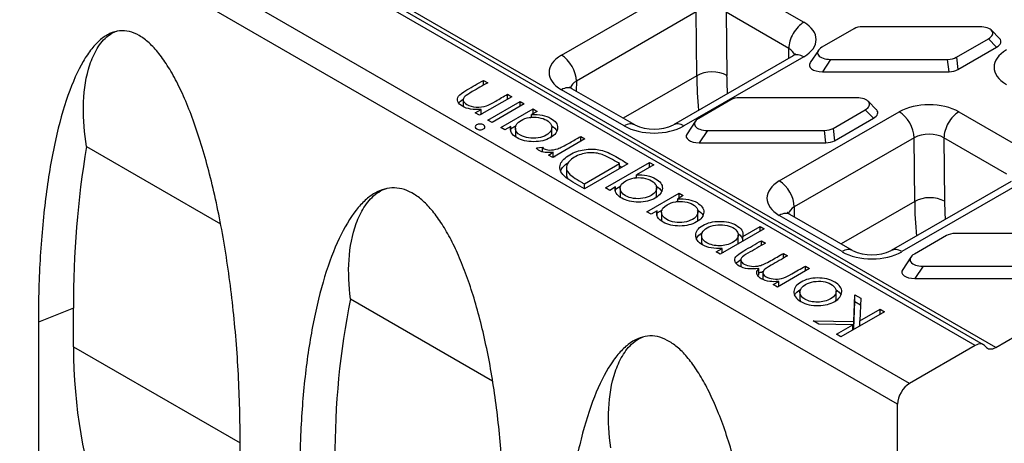
# Model space of a CAD drawing. Units: millimetres. Extents: x 0 to 530, y 0 to 366.
# Drawn here: x 98 to 133, y 272 to 287 of the extents above; entities that cross this region are included whole.
import ezdxf

# ---------------------------------------------------------------- set-up
doc = ezdxf.new("R2010")
doc.units = ezdxf.units.MM
doc.layers.add('2018-09-04_KVFD1', color=7, linetype='Continuous')
doc.layers.add('Predeterminado', color=7, linetype='Continuous')

# ---------------------------------------------------------------- blocks, each defined once
blk = doc.blocks.new('SE3')
at = {"layer": '2018-09-04_KVFD1', "color": 7, "linetype": 'Continuous'}
for p, q in [((148.631, 66.729), (42.565, 127.966)), ((148.931, 66.759), (42.865, 127.996)), ((149.366, 66.663), (43.3, 127.9)), ((146.298, 65.382), (40.232, 126.619)), ((145.874, 64.647), (39.808, 125.884)), ((133.945, 77.039), (138.198, 79.495)), ((140.32, 79.495), (142.547, 78.209)), ((138.729, 78.576), (134.475, 76.12)), ((138.749, 76.313), (138.729, 78.576)), ((139.789, 78.57), (139.81, 76.319)), ((142.017, 77.284), (139.789, 78.57)), ((144.329, 77.979), (143.19, 77.321)), ((148.794, 78.052), (144.637, 78.052)), ((147.962, 76.966), (149.101, 77.624)), ((149.392, 77.326), (149.101, 77.624)), ((149.497, 77.63), (149.206, 77.928)), ((142.02, 76.933), (142.017, 77.284)), ((148.012, 76.529), (149.392, 77.326)), ((142.172, 77.021), (137.918, 74.565)), ((142.547, 76.984), (138.293, 74.528)), ((143.066, 77.213), (142.775, 76.776)), ((143.497, 76.892), (143.206, 76.455)), ((143.497, 76.892), (147.654, 76.892)), ((147.704, 76.455), (147.654, 76.892)), ((147.962, 76.966), (148.012, 76.529)), ((138.749, 76.313), (136.135, 74.803)), ((143.206, 76.455), (147.704, 76.455)), ((131.178, 76.147), (131.327, 76.061)), ((131.178, 75.976), (131.178, 76.147)), ((136.547, 74.565), (134.32, 75.851)), ((134.475, 76.12), (134.472, 75.764)), ((132.181, 75.568), (131.037, 74.909)), ((132.032, 75.654), (132.181, 75.568)), ((132.032, 75.483), (132.032, 75.654)), ((136.172, 74.528), (133.945, 75.814)), ((144.422, 75.528), (140.265, 75.528)), ((130.458, 75.452), (130.458, 75.207)), ((131.334, 74.738), (132.477, 75.397)), ((132.625, 75.312), (131.482, 74.652)), ((132.477, 75.397), (132.625, 75.312)), ((132.477, 75.226), (132.477, 75.397)), ((139.958, 75.455), (138.818, 74.797)), ((145.126, 75.106), (144.835, 75.404)), ((149.366, 66.663), (164.231, 75.245)), ((130.889, 74.994), (131.094, 75.113)), ((131.037, 74.909), (130.889, 74.994)), ((131.094, 74.941), (131.094, 75.113)), ((131.793, 74.472), (132.936, 75.132)), ((132.822, 74.822), (132.888, 74.86)), ((133.085, 75.046), (132.888, 74.933)), ((132.888, 74.83), (132.888, 74.933)), ((132.936, 75.132), (133.085, 75.046)), ((132.936, 74.961), (132.936, 75.132)), ((141.679, 72.574), (145.932, 75.03)), ((143.59, 74.442), (144.73, 75.1)), ((143.64, 74.005), (145.021, 74.802)), ((145.021, 74.802), (144.73, 75.1)), ((148.054, 75.03), (150.281, 73.744)), ((131.482, 74.652), (131.334, 74.738)), ((131.942, 74.387), (131.793, 74.472)), ((132.152, 74.508), (131.942, 74.387)), ((132.141, 74.428), (132.341, 74.544)), ((132.152, 74.346), (132.152, 74.508)), ((132.31, 74.451), (132.31, 74.206)), ((133.604, 74.233), (133.604, 74.478)), ((138.695, 74.689), (138.404, 74.252)), ((143.59, 74.442), (143.64, 74.005)), ((134.628, 74.155), (134.777, 74.069)), ((134.628, 73.983), (134.628, 74.155)), ((139.126, 74.369), (138.835, 73.931)), ((139.126, 74.369), (143.283, 74.369)), ((146.463, 74.111), (142.209, 71.655)), ((143.333, 73.931), (143.283, 74.369)), ((146.483, 71.848), (146.463, 74.111)), ((147.523, 74.105), (147.544, 71.854)), ((149.751, 72.819), (147.523, 74.105)), ((117.09, 73.794), (121.847, 71.048)), ((133.065, 73.75), (133.268, 73.778)), ((133.268, 73.609), (133.268, 73.778)), ((134.777, 74.069), (133.634, 73.409)), ((138.835, 73.931), (143.333, 73.931)), ((133.485, 73.495), (133.653, 73.592)), ((133.634, 73.409), (133.485, 73.495)), ((133.653, 73.42), (133.653, 73.592)), ((134.121, 73.052), (134.121, 72.807)), ((136.304, 73.188), (134.76, 72.297)), ((134.763, 72.47), (136.01, 73.19)), ((135.511, 72.326), (137.073, 73.228)), ((136.01, 73.019), (136.01, 73.19)), ((137.221, 73.142), (136.605, 72.787)), ((137.073, 73.228), (137.221, 73.142)), ((137.073, 73.057), (137.073, 73.228)), ((136.541, 72.675), (136.605, 72.712)), ((136.605, 72.684), (136.605, 72.787)), ((134.763, 72.298), (134.763, 72.47)), ((135.869, 72.362), (135.659, 72.24)), ((135.86, 72.282), (136.059, 72.397)), ((135.869, 72.201), (135.869, 72.362)), ((149.906, 72.556), (145.652, 70.1)), ((150.281, 72.519), (146.027, 70.063)), ((135.659, 72.24), (135.511, 72.326)), ((136.028, 72.304), (136.028, 72.059)), ((136.979, 71.478), (138.122, 72.138)), ((137.322, 72.086), (137.322, 72.331)), ((138.271, 72.052), (138.074, 71.939)), ((138.122, 72.138), (138.271, 72.052)), ((138.122, 71.966), (138.122, 72.138)), ((138.009, 71.828), (138.074, 71.865)), ((138.074, 71.836), (138.074, 71.939)), ((142.209, 71.655), (142.206, 71.298)), ((146.483, 71.848), (143.869, 70.338)), ((137.128, 71.392), (136.979, 71.478)), ((137.338, 71.514), (137.128, 71.392)), ((137.338, 71.44), (137.528, 71.55)), ((137.338, 71.352), (137.338, 71.514)), ((137.497, 71.459), (137.497, 71.214)), ((138.79, 71.239), (138.79, 71.484)), ((143.906, 70.063), (141.679, 71.349)), ((144.281, 70.1), (142.054, 71.386)), ((140.381, 70.606), (140.998, 70.962)), ((140.998, 70.962), (141.145, 70.877)), ((140.998, 70.792), (140.998, 70.962)), ((138.92, 70.635), (138.92, 70.39)), ((141.145, 70.877), (139.583, 69.975)), ((140.22, 70.407), (140.22, 70.652)), ((140.381, 70.436), (140.381, 70.606)), ((147.611, 70.634), (146.471, 69.976)), ((152.712, 70.707), (147.918, 70.707)), ((141.041, 70.453), (141.189, 70.367)), ((141.041, 70.281), (141.041, 70.453)), ((139.435, 70.06), (139.645, 70.181)), ((139.583, 69.975), (139.435, 70.06)), ((139.645, 70.011), (139.645, 70.181)), ((141.822, 70.002), (141.97, 69.916)), ((141.822, 69.83), (141.822, 70.002)), ((140.313, 69.77), (140.313, 69.525)), ((142.603, 69.551), (142.752, 69.465)), ((142.603, 69.379), (142.603, 69.551)), ((146.348, 69.868), (146.057, 69.431)), ((146.779, 69.548), (146.488, 69.111)), ((146.779, 69.548), (151.572, 69.548)), ((140.95, 69.224), (140.95, 69.469)), ((141.098, 69.319), (141.098, 69.074)), ((142.752, 69.465), (141.609, 68.805)), ((141.46, 68.891), (141.658, 69.005)), ((141.609, 68.805), (141.46, 68.891)), ((141.658, 68.834), (141.658, 69.005)), ((146.488, 69.111), (151.622, 69.111)), ((142.412, 68.625), (142.412, 68.38)), ((143.697, 68.409), (143.697, 68.654)), ((144.321, 67.578), (144.363, 68.535)), ((144.363, 68.535), (144.576, 68.412)), ((144.363, 68.29), (144.363, 68.535)), ((126.461, 68.384), (131.503, 65.473)), ((144.321, 67.333), (144.363, 68.29)), ((144.363, 68.29), (144.566, 68.173)), ((144.576, 68.412), (144.541, 67.609)), ((116.627, 68.06), (115.38, 67.556)), ((116.627, 66.682), (116.627, 68.06)), ((145.41, 67.931), (143.866, 67.039)), ((144.541, 67.609), (145.254, 68.021)), ((145.254, 68.021), (145.41, 67.931)), ((145.254, 67.841), (145.254, 68.021)), ((115.38, 67.556), (115.38, 51.511)), ((143.083, 67.491), (142.877, 67.61)), ((142.877, 67.61), (144.321, 67.578)), ((144.291, 67.465), (143.083, 67.491)), ((143.71, 67.129), (144.291, 67.465)), ((144.291, 67.285), (144.291, 67.465)), ((144.321, 67.333), (144.321, 67.578)), ((144.541, 67.429), (144.541, 67.609)), ((143.866, 67.039), (143.71, 67.129)), ((144.291, 67.334), (144.321, 67.333)), ((116.627, 66.682), (122.539, 63.269)), ((148.631, 66.729), (146.298, 65.382)), ((145.874, 58.588), (145.874, 64.647)), ((122.539, 47.378), (122.539, 63.422))]:
    blk.add_line(p, q, dxfattribs=at)
for centre, radius, start, end in [((137.233, 76.021), 1.609, 244.7765, 295.2264), ((149.148, 68.322), 32.521, 170.3136, 180.4622), ((144.967, 71.556), 1.609, 244.7765, 295.2264), ((153.346, 62.902), 27.439, 168.476, 180.4224)]:
    blk.add_arc(centre, radius, start, end, dxfattribs=at)
for centre, major_axis, ratio, start_param, end_param in [((142.547, 77.597), (-0.375, -0.65), 0.57735, 3.926991, 5.508259), ((141.486, 77.597), (-1.5, 0), 0.57735, 2.35614, 3.926936), ((144.65, 77.783), (-0.453, 0.012), 0.593563, 4.75649, 5.513741), ((148.718, 77.783), (-0.535, -0.05), 0.493626, 2.319965, 4.525234), ((149.009, 77.485), (-0.535, -0.05), 0.493626, 2.319965, 3.521951), ((141.486, 76.984), (-0.75, 0.007), 0.571275, 3.320609, 3.931955), ((143.572, 77.161), (0.535, 0.05), 0.493626, 2.319965, 4.525234), ((135.005, 76.427), (1.5, 0), 0.57735, 2.35614, 3.926936), ((133.945, 76.427), (-0.375, 0.65), 0.57735, 3.926991, 5.497787), ((142.547, 76.372), (0.375, -0.65), 0.57735, 2.356194, 3.141593), ((147.641, 77.161), (0.453, -0.012), 0.593563, 4.75649, 5.513741), ((150.8, 76.615), (1.5, 0), 0.57735, 2.35614, 3.926936), ((143.281, 76.724), (0.535, 0.05), 0.493626, 2.761235, 4.525234), ((139.28, 76.007), (0.75, 0.007), 0.583365, 0.780107, 2.350903), ((149.356, 70.189), (-7.611, 12.926), 0.571578, 0.780522, 0.87931), ((149.886, 70.502), (-7.236, 12.277), 0.571273, 0.780271, 0.835637), ((147.691, 76.724), (0.453, -0.012), 0.593563, 4.75649, 5.513741), ((133.945, 75.202), (-0.375, -0.65), 0.57735, 3.141593, 3.926991), ((135.005, 75.814), (0.75, 0.007), 0.583362, 2.350682, 2.984137), ((140.278, 75.259), (-0.453, 0.012), 0.593563, 4.75649, 5.513741), ((144.347, 75.259), (-0.535, -0.05), 0.493626, 2.319965, 4.525234), ((146.993, 74.417), (-1.5, 0), 0.57735, 3.926936, 5.497732), ((139.201, 74.637), (0.535, 0.05), 0.493626, 2.319965, 4.525234), ((144.638, 74.962), (-0.535, -0.05), 0.493626, 2.319965, 3.521951), ((145.932, 74.417), (-0.375, 0.65), 0.57735, 3.926991, 5.497787), ((148.054, 74.417), (0.375, 0.65), 0.57735, 0.785398, 2.366666), ((136.172, 73.916), (-0.375, -0.65), 0.57735, 3.141682, 3.926991), ((137.233, 75.141), (1.5, 0), 0.57735, 3.926936, 5.497732), ((138.293, 73.916), (0.375, -0.65), 0.57735, 2.356194, 3.141368), ((143.27, 74.637), (0.453, -0.012), 0.593563, 4.75649, 5.513741), ((138.91, 74.2), (0.535, 0.05), 0.493626, 2.761235, 4.525234), ((146.993, 73.805), (0.75, -0.007), 0.571275, 0.790363, 2.361159), ((143.32, 74.2), (0.453, -0.012), 0.593563, 4.75649, 5.513741), ((142.739, 71.961), (1.5, 0), 0.57735, 2.35614, 3.926936), ((141.679, 71.961), (-0.375, 0.65), 0.57735, 3.926991, 5.497787), ((147.014, 71.541), (0.75, 0.007), 0.583365, 0.780107, 2.350903), ((142.739, 71.349), (0.75, 0.007), 0.583362, 2.350682, 2.984137), ((157.09, 65.724), (-7.611, 12.926), 0.571578, 0.780522, 0.87931), ((157.62, 66.036), (-7.236, 12.277), 0.571273, 0.780271, 0.835637), ((141.679, 70.737), (-0.375, -0.65), 0.57735, 3.141593, 3.926991), ((147.931, 70.438), (-0.453, 0.012), 0.593563, 4.75649, 5.513741), ((143.906, 69.451), (-0.375, -0.65), 0.57735, 3.141682, 3.926991), ((144.967, 70.675), (1.5, 0), 0.57735, 3.926936, 5.497732), ((146.027, 69.451), (0.375, -0.65), 0.57735, 2.356194, 3.141368), ((146.854, 69.817), (0.535, 0.05), 0.493626, 2.319965, 4.525234), ((146.563, 69.38), (0.535, 0.05), 0.493626, 2.761235, 4.525234), ((148.631, 66.239), (-0.3, -0.52), 0.57735, 2.879793, 3.926991), ((137.589, 75.156), (-16.533, -19.332), 0.666532, 5.621133, 6.243152), ((149.366, 67.153), (0.3, 0.52), 0.57735, 2.879793, 3.926991), ((146.298, 64.892), (0.3, 0.52), 0.57735, 0.785398, 2.356194)]:
    blk.add_ellipse(centre, major_axis=major_axis, ratio=ratio, start_param=start_param, end_param=end_param, dxfattribs=at)
for points, knots in [([(122.539, 63.422), (122.539, 64.224), (122.516, 65.038), (122.425, 66.664), (122.356, 67.474), (122.177, 69.059), (122.066, 69.833), (121.806, 71.316), (121.656, 72.025), (121.325, 73.35), (121.143, 73.966), (120.851, 74.803), (120.75, 75.067), (120.544, 75.564), (120.438, 75.797), (120.221, 76.229), (120.111, 76.428), (119.887, 76.79), (119.773, 76.953), (119.543, 77.242), (119.427, 77.368), (119.194, 77.581), (119.077, 77.669), (118.842, 77.804), (118.725, 77.852), (118.492, 77.908), (118.376, 77.916), (118.146, 77.892), (118.032, 77.86), (117.808, 77.757), (117.698, 77.686), (117.481, 77.504), (117.375, 77.394), (117.169, 77.135), (117.068, 76.987), (116.776, 76.487), (116.594, 76.082), (116.263, 75.139), (116.113, 74.603), (115.853, 73.42), (115.742, 72.774), (115.563, 71.396), (115.494, 70.665), (115.403, 69.145), (115.38, 68.357), (115.38, 67.556)], [0, 0, 0, 0, 0.0625, 0.0625, 0.125, 0.125, 0.1875, 0.1875, 0.25, 0.25, 0.3125, 0.3125, 0.34375, 0.34375, 0.375, 0.375, 0.40625, 0.40625, 0.4375, 0.4375, 0.46875, 0.46875, 0.5, 0.5, 0.53125, 0.53125, 0.5625, 0.5625, 0.59375, 0.59375, 0.625, 0.625, 0.65625, 0.65625, 0.6875, 0.6875, 0.75, 0.75, 0.8125, 0.8125, 0.875, 0.875, 0.9375, 0.9375, 1, 1, 1, 1]), ([(117.09, 73.794), (117.01, 74.27), (116.97, 74.745), (116.985, 75.672), (117.04, 76.125), (117.219, 76.756), (117.294, 76.957), (117.486, 77.326), (117.602, 77.497), (117.821, 77.707), (117.901, 77.769), (118.044, 77.85), (118.103, 77.876), (118.165, 77.896)], [0, 0, 0, 0, 0.125, 0.125, 0.25, 0.25, 0.3125, 0.3125, 0.375, 0.375, 0.40625, 0.40625, 0.4256227, 0.4256227, 0.4256227, 0.4256227]), ([(142.263, 77.09), (142.263, 77.09), (142.259, 77.085), (142.232, 77.059), (142.193, 77.035), (142.172, 77.021)], [0.5539369, 0.5539369, 0.5539369, 0.5539369, 0.6813939, 0.8520048, 1, 1, 1, 1]), ([(131.094, 75.113), (130.957, 75.102), (130.833, 75.106), (130.612, 75.144), (130.515, 75.177), (130.343, 75.276), (130.289, 75.332), (130.267, 75.396), (130.244, 75.459), (130.253, 75.521), (130.337, 75.643), (130.435, 75.718), (130.591, 75.808), (130.786, 75.921), (130.982, 76.034), (131.178, 76.147)], [0, 0, 0, 0, 0.129883, 0.129883, 0.259765, 0.259765, 0.391213, 0.391213, 0.391213, 0.542547, 0.542547, 0.693882, 0.693882, 0.693882, 1, 1, 1, 1]), ([(131.327, 76.061), (131.145, 75.957), (130.963, 75.852), (130.781, 75.747), (130.649, 75.67), (130.566, 75.616), (130.533, 75.584), (130.478, 75.531), (130.449, 75.48), (130.46, 75.43), (130.472, 75.38), (130.515, 75.332), (130.683, 75.235), (130.792, 75.206), (130.922, 75.199), (131.052, 75.192), (131.172, 75.207), (131.28, 75.244), (131.352, 75.268), (131.462, 75.325), (131.613, 75.412), (131.752, 75.493), (131.892, 75.574), (132.032, 75.654)], [0, 0, 0, 0, 0.220733, 0.220733, 0.220733, 0.328176, 0.328176, 0.328176, 0.409046, 0.409046, 0.409046, 0.496044, 0.496044, 0.596778, 0.596778, 0.596778, 0.703645, 0.703645, 0.703645, 0.830276, 0.830276, 0.830276, 1, 1, 1, 1]), ([(134.32, 75.851), (134.305, 75.86), (134.272, 75.88), (134.236, 75.911), (134.229, 75.92), (134.229, 75.92), (134.229, 75.92)], [0, 0, 0, 0, 0.0939113, 0.2671952, 0.4445731, 0.4466437, 0.4466437, 0.4466437, 0.4466437]), ([(130.295, 75.337), (130.295, 75.337), (130.295, 75.337), (130.324, 75.379), (130.379, 75.427), (130.461, 75.483)], [0.5423548, 0.5423548, 0.5423548, 0.5423548, 0.5425475, 0.5425475, 0.6463364, 0.6463364, 0.6463364, 0.6463364]), ([(132.888, 74.933), (133.025, 74.941), (133.15, 74.934), (133.264, 74.911), (133.378, 74.888), (133.481, 74.851), (133.734, 74.705), (133.814, 74.591), (133.811, 74.458), (133.809, 74.324), (133.723, 74.209), (133.39, 74.017), (133.192, 73.969), (132.96, 73.968), (132.728, 73.968), (132.53, 74.014), (132.274, 74.162), (132.209, 74.223), (132.172, 74.289), (132.135, 74.356), (132.13, 74.429), (132.152, 74.508)], [0, 0, 0, 0, 0.091859, 0.091859, 0.091859, 0.181006, 0.181006, 0.338266, 0.338266, 0.338266, 0.500247, 0.500247, 0.659265, 0.659265, 0.659265, 0.816236, 0.816236, 0.907637, 0.907637, 0.907637, 1, 1, 1, 1]), ([(132.496, 74.197), (132.578, 74.149), (132.673, 74.117), (132.782, 74.101), (132.891, 74.085), (133.003, 74.085), (133.116, 74.104), (133.23, 74.122), (133.328, 74.156), (133.49, 74.249), (133.546, 74.305), (133.578, 74.371), (133.61, 74.438), (133.613, 74.503), (133.585, 74.566), (133.557, 74.63), (133.503, 74.684), (133.344, 74.776), (133.247, 74.809), (133.135, 74.826), (133.023, 74.843), (132.912, 74.844), (132.805, 74.827), (132.696, 74.81), (132.6, 74.775), (132.38, 74.648), (132.313, 74.559), (132.31, 74.458), (132.307, 74.356), (132.37, 74.269), (132.496, 74.197)], [0, 0, 0, 0, 0.082218, 0.082218, 0.082218, 0.165355, 0.165355, 0.165355, 0.249431, 0.249431, 0.333506, 0.333506, 0.333506, 0.417418, 0.417418, 0.417418, 0.498993, 0.498993, 0.581627, 0.581627, 0.581627, 0.663775, 0.663775, 0.663775, 0.748066, 0.748066, 0.875989, 0.875989, 0.875989, 1, 1, 1, 1]), ([(130.939, 74.423), (130.904, 74.443), (130.887, 74.468), (130.886, 74.495), (130.885, 74.523), (130.902, 74.546), (130.969, 74.585), (131.009, 74.594), (131.105, 74.594), (131.146, 74.583), (131.215, 74.543), (131.232, 74.52), (131.232, 74.492), (131.232, 74.464), (131.218, 74.441), (131.151, 74.403), (131.11, 74.393), (131.014, 74.394), (130.973, 74.404), (130.939, 74.423)], [0, 0, 0, 0, 0.127798, 0.127798, 0.127798, 0.248147, 0.248147, 0.372256, 0.372256, 0.501762, 0.501762, 0.627458, 0.627458, 0.627458, 0.754199, 0.754199, 0.8771, 0.8771, 1, 1, 1, 1]), ([(133.268, 73.778), (133.287, 73.752), (133.305, 73.733), (133.376, 73.692), (133.443, 73.677), (133.616, 73.67), (133.713, 73.686), (133.822, 73.721), (133.904, 73.748), (134.045, 73.818), (134.243, 73.933), (134.372, 74.007), (134.5, 74.081), (134.628, 74.155)], [0, 0, 0, 0, 0.066368, 0.066368, 0.218065, 0.218065, 0.369762, 0.369762, 0.369762, 0.688931, 0.688931, 0.688931, 1, 1, 1, 1]), ([(133.573, 74.117), (133.575, 74.12), (133.576, 74.123), (133.578, 74.126), (133.595, 74.162), (133.604, 74.197), (133.604, 74.232)], [0.32965401, 0.32965401, 0.32965401, 0.32965401, 0.33350583, 0.33350583, 0.33350583, 0.37880566, 0.37880566, 0.37880566, 0.37880566]), ([(133.653, 73.592), (133.542, 73.58), (133.446, 73.579), (133.363, 73.589), (133.281, 73.6), (133.212, 73.62), (133.116, 73.675), (133.087, 73.708), (133.065, 73.75)], [0, 0, 0, 0, 0.402944, 0.402944, 0.402944, 0.743202, 0.743202, 1, 1, 1, 1]), ([(134.76, 72.297), (134.652, 72.359), (134.545, 72.421), (134.438, 72.483), (134.206, 72.616), (134.056, 72.724), (133.989, 72.806), (133.891, 72.923), (133.864, 73.044), (133.909, 73.167), (133.954, 73.291), (134.066, 73.404), (134.4, 73.597), (134.57, 73.656), (134.754, 73.685), (134.939, 73.715), (135.113, 73.714), (135.275, 73.685), (135.439, 73.655), (135.617, 73.585), (135.81, 73.473), (135.975, 73.378), (136.139, 73.283), (136.304, 73.188)], [0, 0, 0, 0, 0.091232, 0.091232, 0.091232, 0.23562, 0.23562, 0.23562, 0.364347, 0.364347, 0.364347, 0.50317, 0.50317, 0.622954, 0.622954, 0.622954, 0.729013, 0.729013, 0.729013, 0.860254, 0.860254, 0.860254, 1, 1, 1, 1]), ([(136.01, 73.19), (135.951, 73.225), (135.891, 73.259), (135.832, 73.293), (135.618, 73.417), (135.456, 73.495), (135.347, 73.527), (135.192, 73.573), (135.033, 73.586), (134.703, 73.55), (134.55, 73.5), (134.258, 73.332), (134.167, 73.238), (134.134, 73.135), (134.102, 73.032), (134.129, 72.932), (134.218, 72.835), (134.286, 72.762), (134.431, 72.662), (134.653, 72.533), (134.69, 72.512), (134.726, 72.491), (134.763, 72.47)], [0, 0, 0, 0, 0.065357, 0.065357, 0.065357, 0.229541, 0.229541, 0.229541, 0.365826, 0.365826, 0.502112, 0.502112, 0.64428, 0.64428, 0.64428, 0.783132, 0.783132, 0.783132, 0.95981, 0.95981, 0.95981, 1, 1, 1, 1]), ([(136.605, 72.787), (136.741, 72.794), (136.867, 72.787), (137.097, 72.742), (137.198, 72.704), (137.452, 72.558), (137.532, 72.445), (137.529, 72.312), (137.525, 72.178), (137.441, 72.062), (137.108, 71.87), (136.91, 71.822), (136.445, 71.821), (136.248, 71.867), (135.992, 72.015), (135.927, 72.076), (135.89, 72.142), (135.853, 72.209), (135.847, 72.283), (135.869, 72.362)], [0, 0, 0, 0, 0.089561, 0.089561, 0.179122, 0.179122, 0.338117, 0.338117, 0.338117, 0.499606, 0.499606, 0.65814, 0.65814, 0.816674, 0.816674, 0.907408, 0.907408, 0.907408, 1, 1, 1, 1]), ([(136.214, 72.05), (136.296, 72.003), (136.391, 71.971), (136.5, 71.955), (136.609, 71.939), (136.721, 71.939), (136.834, 71.958), (136.947, 71.977), (137.046, 72.009), (137.208, 72.103), (137.264, 72.159), (137.296, 72.225), (137.328, 72.291), (137.331, 72.356), (137.303, 72.419), (137.275, 72.483), (137.221, 72.538), (137.061, 72.63), (136.965, 72.662), (136.852, 72.68), (136.74, 72.697), (136.631, 72.697), (136.523, 72.68), (136.414, 72.663), (136.317, 72.629), (136.097, 72.502), (136.031, 72.413), (136.028, 72.312), (136.025, 72.21), (136.088, 72.123), (136.214, 72.05)], [0, 0, 0, 0, 0.082205, 0.082205, 0.082205, 0.165116, 0.165116, 0.165116, 0.249205, 0.249205, 0.333294, 0.333294, 0.333294, 0.417192, 0.417192, 0.417192, 0.499452, 0.499452, 0.581711, 0.581711, 0.581711, 0.663618, 0.663618, 0.663618, 0.747979, 0.747979, 0.87601, 0.87601, 0.87601, 1, 1, 1, 1]), ([(131.82, 58.062), (131.843, 58.375), (131.86, 58.691), (131.903, 59.719), (131.909, 60.441), (131.874, 61.888), (131.834, 62.612), (131.708, 64.034), (131.622, 64.732), (131.409, 66.074), (131.282, 66.718), (130.991, 67.93), (130.827, 68.496), (130.558, 69.271), (130.464, 69.517), (130.271, 69.982), (130.171, 70.2), (129.965, 70.608), (129.859, 70.798), (129.642, 71.145), (129.531, 71.304), (129.306, 71.587), (129.192, 71.713), (128.961, 71.93), (128.844, 72.021), (128.609, 72.17), (128.491, 72.226), (128.254, 72.305), (128.135, 72.326), (127.899, 72.334), (127.781, 72.32), (127.548, 72.256), (127.432, 72.207), (127.204, 72.073), (127.091, 71.988), (126.87, 71.785), (126.761, 71.667), (126.444, 71.262), (126.242, 70.926), (125.869, 70.134), (125.696, 69.679), (125.386, 68.667), (125.249, 68.109), (125.015, 66.915), (124.919, 66.277), (124.77, 64.946), (124.717, 64.253), (124.67, 63.1), (124.661, 62.649), (124.661, 62.196)], [0, 0, 0, 0, 0.026423, 0.026423, 0.084971, 0.084971, 0.143519, 0.143519, 0.202067, 0.202067, 0.260615, 0.260615, 0.319163, 0.319163, 0.348437, 0.348437, 0.377711, 0.377711, 0.406985, 0.406985, 0.436259, 0.436259, 0.465533, 0.465533, 0.494807, 0.494807, 0.524081, 0.524081, 0.553355, 0.553355, 0.582629, 0.582629, 0.611903, 0.611903, 0.641177, 0.641177, 0.670451, 0.670451, 0.728999, 0.728999, 0.787547, 0.787547, 0.846095, 0.846095, 0.904643, 0.904643, 0.963191, 0.963191, 1, 1, 1, 1]), ([(126.461, 68.384), (126.397, 68.854), (126.376, 69.322), (126.437, 70.226), (126.518, 70.667), (126.737, 71.266), (126.826, 71.456), (127.046, 71.804), (127.178, 71.964), (127.414, 72.155), (127.499, 72.211), (127.638, 72.277), (127.684, 72.295), (127.733, 72.311)], [0, 0, 0, 0, 0.125, 0.125, 0.25, 0.25, 0.3125, 0.3125, 0.375, 0.375, 0.40625, 0.40625, 0.4211292, 0.4211292, 0.4211292, 0.4211292]), ([(137.292, 71.971), (137.293, 71.974), (137.295, 71.977), (137.296, 71.98), (137.313, 72.015), (137.322, 72.051), (137.322, 72.086)], [0.32969955, 0.32969955, 0.32969955, 0.32969955, 0.33329411, 0.33329411, 0.33329411, 0.37859291, 0.37859291, 0.37859291, 0.37859291]), ([(138.074, 71.939), (138.211, 71.947), (138.336, 71.94), (138.45, 71.917), (138.565, 71.894), (138.667, 71.856), (138.921, 71.71), (139, 71.597), (138.998, 71.463), (138.996, 71.33), (138.909, 71.215), (138.576, 71.022), (138.378, 70.975), (138.146, 70.974), (137.914, 70.973), (137.716, 71.019), (137.46, 71.167), (137.395, 71.228), (137.358, 71.295), (137.321, 71.361), (137.316, 71.435), (137.338, 71.514)], [0, 0, 0, 0, 0.091857, 0.091857, 0.091857, 0.180649, 0.180649, 0.33828, 0.33828, 0.33828, 0.500258, 0.500258, 0.659272, 0.659272, 0.659272, 0.81624, 0.81624, 0.907639, 0.907639, 0.907639, 1, 1, 1, 1]), ([(137.683, 71.202), (137.764, 71.155), (137.859, 71.123), (137.968, 71.107), (138.077, 71.091), (138.189, 71.091), (138.303, 71.109), (138.416, 71.128), (138.514, 71.162), (138.676, 71.255), (138.732, 71.311), (138.764, 71.377), (138.796, 71.443), (138.799, 71.508), (138.771, 71.572), (138.743, 71.636), (138.689, 71.69), (138.53, 71.782), (138.434, 71.814), (138.321, 71.832), (138.209, 71.849), (138.099, 71.85), (137.991, 71.833), (137.883, 71.815), (137.786, 71.781), (137.566, 71.654), (137.499, 71.565), (137.497, 71.463), (137.495, 71.362), (137.556, 71.275), (137.683, 71.202)], [0, 0, 0, 0, 0.081883, 0.081883, 0.081883, 0.165036, 0.165036, 0.165036, 0.249129, 0.249129, 0.333221, 0.333221, 0.333221, 0.41715, 0.41715, 0.41715, 0.498734, 0.498734, 0.581377, 0.581377, 0.581377, 0.663565, 0.663565, 0.663565, 0.747946, 0.747946, 0.876007, 0.876007, 0.876007, 1, 1, 1, 1]), ([(142.054, 71.386), (142.039, 71.395), (142.006, 71.415), (141.97, 71.446), (141.963, 71.455), (141.963, 71.455), (141.963, 71.455)], [0, 0, 0, 0, 0.0939113, 0.2671952, 0.4445731, 0.4466437, 0.4466437, 0.4466437, 0.4466437]), ([(139.645, 70.181), (139.508, 70.17), (139.381, 70.173), (139.265, 70.194), (139.15, 70.214), (139.046, 70.252), (138.789, 70.4), (138.708, 70.514), (138.71, 70.648), (138.711, 70.782), (138.794, 70.897), (139.127, 71.089), (139.327, 71.138), (139.79, 71.141), (139.987, 71.095), (140.239, 70.949), (140.305, 70.89), (140.344, 70.824), (140.382, 70.758), (140.395, 70.685), (140.381, 70.606)], [0, 0, 0, 0, 0.092531, 0.092531, 0.092531, 0.182919, 0.182919, 0.34085, 0.34085, 0.34085, 0.498255, 0.498255, 0.658593, 0.658593, 0.818932, 0.818932, 0.908234, 0.908234, 0.908234, 1, 1, 1, 1]), ([(138.759, 71.123), (138.761, 71.126), (138.762, 71.129), (138.764, 71.132), (138.781, 71.168), (138.79, 71.203), (138.79, 71.238)], [0.3294175, 0.3294175, 0.3294175, 0.3294175, 0.33322065, 0.33322065, 0.33322065, 0.37853704, 0.37853704, 0.37853704, 0.37853704]), ([(139.105, 70.381), (139.232, 70.307), (139.383, 70.271), (139.734, 70.275), (139.888, 70.313), (140.108, 70.44), (140.166, 70.496), (140.197, 70.559), (140.227, 70.621), (140.228, 70.684), (140.195, 70.75), (140.162, 70.814), (140.109, 70.87), (139.95, 70.962), (139.856, 70.993), (139.746, 71.009), (139.635, 71.025), (139.522, 71.024), (139.408, 71.005), (139.294, 70.987), (139.196, 70.954), (139.034, 70.861), (138.977, 70.804), (138.914, 70.673), (138.911, 70.609), (138.94, 70.546), (138.969, 70.483), (139.024, 70.428), (139.105, 70.381)], [0, 0, 0, 0, 0.126529, 0.126529, 0.253058, 0.253058, 0.336429, 0.336429, 0.336429, 0.418693, 0.418693, 0.418693, 0.501116, 0.501116, 0.582482, 0.582482, 0.582482, 0.666673, 0.666673, 0.666673, 0.750392, 0.750392, 0.834111, 0.834111, 0.917831, 0.917831, 0.917831, 1, 1, 1, 1]), ([(138.736, 70.527), (138.772, 70.609), (138.847, 70.683), (138.959, 70.747), (138.959, 70.747), (138.959, 70.747)], [0.3914337, 0.3914337, 0.3914337, 0.3914337, 0.498255, 0.498255, 0.4983297, 0.4983297, 0.4983297, 0.4983297]), ([(140.202, 70.723), (140.265, 70.679), (140.313, 70.631), (140.344, 70.579), (140.372, 70.53), (140.387, 70.477), (140.387, 70.421)], [0.8375658, 0.8375658, 0.8375658, 0.8375658, 0.9082343, 0.9082343, 0.9082343, 0.9765658, 0.9765658, 0.9765658, 0.9765658]), ([(140.95, 69.469), (140.812, 69.445), (140.683, 69.442), (140.563, 69.456), (140.443, 69.471), (140.34, 69.504), (140.177, 69.598), (140.128, 69.651), (140.087, 69.767), (140.099, 69.824), (140.141, 69.883), (140.182, 69.94), (140.275, 70.011), (140.417, 70.093), (140.625, 70.213), (140.833, 70.333), (141.041, 70.453)], [0, 0, 0, 0, 0.144855, 0.144855, 0.144855, 0.269837, 0.269837, 0.387197, 0.387197, 0.504558, 0.504558, 0.504558, 0.674622, 0.674622, 0.674622, 1, 1, 1, 1]), ([(141.189, 70.367), (140.982, 70.248), (140.774, 70.128), (140.567, 70.008), (140.445, 69.938), (140.369, 69.884), (140.342, 69.847), (140.315, 69.811), (140.306, 69.772), (140.334, 69.691), (140.37, 69.654), (140.5, 69.579), (140.588, 69.553), (140.688, 69.544), (140.79, 69.534), (140.888, 69.541), (140.984, 69.566), (141.082, 69.591), (141.212, 69.65), (141.376, 69.745), (141.524, 69.83), (141.673, 69.916), (141.822, 70.002)], [0, 0, 0, 0, 0.258796, 0.258796, 0.258796, 0.364747, 0.364747, 0.364747, 0.431575, 0.431575, 0.498403, 0.498403, 0.577906, 0.577906, 0.577906, 0.667047, 0.667047, 0.667047, 0.81455, 0.81455, 0.81455, 1, 1, 1, 1]), ([(141.97, 69.916), (141.776, 69.804), (141.582, 69.692), (141.387, 69.58), (141.25, 69.5), (141.164, 69.441), (141.1, 69.364), (141.091, 69.324), (141.118, 69.24), (141.152, 69.202), (141.279, 69.129), (141.364, 69.104), (141.564, 69.083), (141.663, 69.09), (141.76, 69.113), (141.858, 69.136), (141.978, 69.19), (142.12, 69.272), (142.281, 69.365), (142.442, 69.458), (142.603, 69.551)], [0, 0, 0, 0, 0.242862, 0.242862, 0.242862, 0.321704, 0.321704, 0.400547, 0.400547, 0.479389, 0.479389, 0.572064, 0.572064, 0.664739, 0.664739, 0.664739, 0.798932, 0.798932, 0.798932, 1, 1, 1, 1]), ([(141.658, 69.005), (141.534, 68.993), (141.428, 68.992), (141.34, 69.004), (141.22, 69.02), (141.121, 69.054), (140.983, 69.133), (140.941, 69.171), (140.914, 69.211), (140.885, 69.253), (140.874, 69.294), (140.878, 69.333), (140.882, 69.371), (140.906, 69.417), (140.95, 69.469)], [0, 0, 0, 0, 0.23462, 0.23462, 0.23462, 0.488333, 0.488333, 0.659589, 0.659589, 0.659589, 0.817198, 0.817198, 0.817198, 1, 1, 1, 1]), ([(140.953, 69.314), (140.964, 69.316), (140.974, 69.318), (140.984, 69.321), (141.023, 69.331), (141.067, 69.346), (141.116, 69.367)], [0.65757071, 0.65757071, 0.65757071, 0.65757071, 0.66704728, 0.66704728, 0.66704728, 0.72549698, 0.72549698, 0.72549698, 0.72549698]), ([(142.444, 68.29), (142.268, 68.392), (142.185, 68.513), (142.196, 68.653), (142.206, 68.782), (142.292, 68.891), (142.611, 69.075), (142.806, 69.124), (143.267, 69.132), (143.469, 69.084), (143.82, 68.882), (143.904, 68.765), (143.896, 68.632), (143.887, 68.499), (143.804, 68.386), (143.487, 68.203), (143.297, 68.154), (143.074, 68.147), (142.832, 68.14), (142.62, 68.188), (142.444, 68.29)], [0, 0, 0, 0, 0.130731, 0.130731, 0.130731, 0.254216, 0.254216, 0.378497, 0.378497, 0.502779, 0.502779, 0.62706, 0.62706, 0.62706, 0.748872, 0.748872, 0.869123, 0.869123, 0.869123, 1, 1, 1, 1]), ([(142.589, 68.373), (142.711, 68.303), (142.861, 68.269), (143.039, 68.271), (143.217, 68.273), (143.371, 68.311), (143.582, 68.433), (143.64, 68.489), (143.704, 68.618), (143.705, 68.682), (143.648, 68.805), (143.592, 68.859), (143.43, 68.953), (143.336, 68.985), (143.123, 69.018), (143.013, 69.017), (142.902, 68.998), (142.791, 68.979), (142.692, 68.947), (142.481, 68.825), (142.415, 68.736), (142.412, 68.633), (142.409, 68.53), (142.468, 68.443), (142.589, 68.373)], [0, 0, 0, 0, 0.123377, 0.123377, 0.123377, 0.250931, 0.250931, 0.333586, 0.333586, 0.416241, 0.416241, 0.498896, 0.498896, 0.58155, 0.58155, 0.664205, 0.664205, 0.664205, 0.747866, 0.747866, 0.876972, 0.876972, 0.876972, 1, 1, 1, 1]), ([(143.671, 68.307), (143.671, 68.308), (143.672, 68.308), (143.689, 68.342), (143.697, 68.376), (143.697, 68.409)], [0.33275745, 0.33275745, 0.33275745, 0.33275745, 0.33358595, 0.33358595, 0.3765998, 0.3765998, 0.3765998, 0.3765998]), ([(141.101, 52.705), (141.109, 52.904), (141.115, 53.104), (141.136, 54.05), (141.13, 54.809), (141.071, 56.326), (141.019, 57.084), (140.871, 58.569), (140.774, 59.297), (140.542, 60.694), (140.405, 61.363), (140.097, 62.618), (139.926, 63.204), (139.647, 64.002), (139.551, 64.255), (139.352, 64.732), (139.249, 64.956), (139.039, 65.372), (138.931, 65.565), (138.711, 65.918), (138.599, 66.077), (138.373, 66.362), (138.258, 66.488), (138.026, 66.702), (137.909, 66.792), (137.674, 66.934), (137.557, 66.987), (137.321, 67.056), (137.204, 67.072), (136.971, 67.066), (136.855, 67.044), (136.625, 66.965), (136.512, 66.906), (136.289, 66.753), (136.179, 66.658), (135.964, 66.432), (135.859, 66.301), (135.553, 65.858), (135.36, 65.494), (135.004, 64.642), (134.841, 64.154), (134.553, 63.073), (134.427, 62.481), (134.216, 61.213), (134.132, 60.538), (134.007, 59.133), (133.967, 58.402), (133.944, 57.386), (133.941, 57.113), (133.941, 56.839)], [0, 0, 0, 0, 0.01623, 0.01623, 0.076348, 0.076348, 0.136466, 0.136466, 0.196583, 0.196583, 0.256701, 0.256701, 0.316819, 0.316819, 0.346878, 0.346878, 0.376937, 0.376937, 0.406995, 0.406995, 0.437054, 0.437054, 0.467113, 0.467113, 0.497172, 0.497172, 0.527231, 0.527231, 0.55729, 0.55729, 0.587349, 0.587349, 0.617408, 0.617408, 0.647466, 0.647466, 0.677525, 0.677525, 0.737643, 0.737643, 0.797761, 0.797761, 0.857879, 0.857879, 0.917996, 0.917996, 0.978114, 0.978114, 1, 1, 1, 1]), ([(135.694, 63.1), (135.626, 63.569), (135.6, 64.035), (135.646, 64.939), (135.718, 65.382), (135.921, 65.987), (136.004, 66.178), (136.212, 66.531), (136.338, 66.694), (136.566, 66.889), (136.649, 66.946), (136.776, 67.009), (136.813, 67.025), (136.851, 67.04)], [0, 0, 0, 0, 0.125, 0.125, 0.25, 0.25, 0.3125, 0.3125, 0.375, 0.375, 0.40625, 0.40625, 0.4184484, 0.4184484, 0.4184484, 0.4184484])]:
    blk.add_open_spline(points, degree=3, knots=knots, dxfattribs=at)
for points in [[(131.095, 74.959), (131.109, 74.96), (131.123, 74.962), (131.137, 74.964)], [(133.581, 74.548), (133.684, 74.487), (133.753, 74.417), (133.787, 74.338)], [(132.31, 74.206), (132.31, 74.181), (132.314, 74.157), (132.322, 74.133)], [(133.656, 73.436), (133.677, 73.439), (133.698, 73.443), (133.72, 73.448)], [(133.918, 72.944), (133.961, 73.044), (134.048, 73.136), (134.179, 73.222)], [(136.01, 73.112), (136.037, 73.097), (136.064, 73.081), (136.091, 73.066)], [(134.121, 72.807), (134.121, 72.753), (134.138, 72.7), (134.173, 72.648)], [(137.3, 72.401), (137.403, 72.34), (137.471, 72.27), (137.504, 72.193)], [(136.028, 72.06), (136.028, 72.035), (136.032, 72.01), (136.04, 71.987)], [(138.767, 71.554), (138.871, 71.492), (138.939, 71.423), (138.973, 71.344)], [(137.497, 71.214), (137.497, 71.188), (137.501, 71.163), (137.51, 71.138)], [(138.92, 70.391), (138.92, 70.363), (138.926, 70.335), (138.937, 70.308)], [(140.201, 70.323), (140.213, 70.35), (140.22, 70.378), (140.22, 70.407)], [(139.647, 70.032), (139.668, 70.034), (139.689, 70.037), (139.709, 70.04)], [(140.143, 69.641), (140.175, 69.684), (140.237, 69.735), (140.326, 69.793)], [(141.659, 68.85), (141.675, 68.852), (141.692, 68.854), (141.708, 68.857)], [(142.222, 68.511), (142.259, 68.595), (142.334, 68.669), (142.446, 68.735)], [(143.685, 68.713), (143.775, 68.655), (143.837, 68.592), (143.869, 68.523)], [(142.412, 68.38), (142.412, 68.347), (142.419, 68.316), (142.432, 68.286)]]:
    blk.add_open_spline(points, degree=3, dxfattribs=at)

msp = doc.modelspace()

# ---------------------------------------------------------------- block references
at = {"layer": 'Predeterminado'}
msp.add_blockref('SE3', (-16.625, 209.025), dxfattribs=at)

doc.saveas('drawing.dxf')
